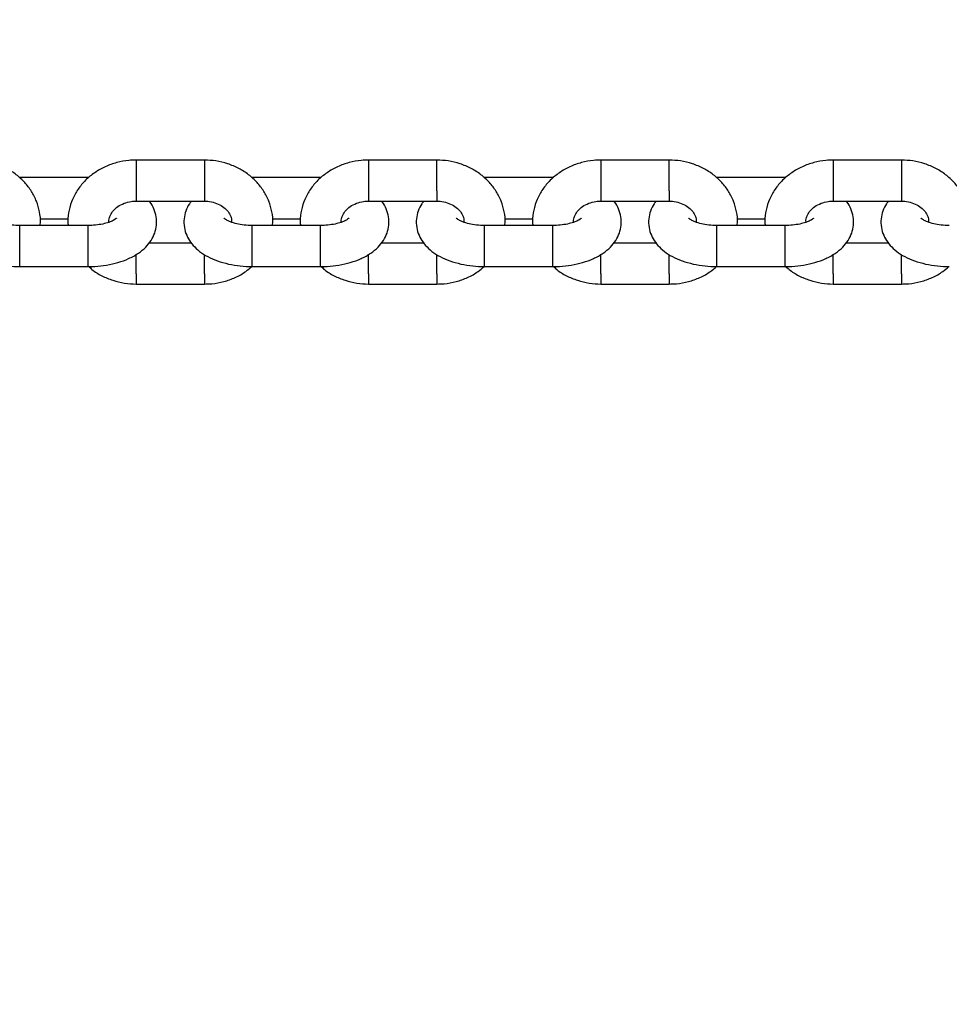
# Model space of a CAD drawing. Units: millimetres. Extents: x 0 to 42, y 0 to 29.8.
# Drawn here: x 17.5 to 17.7, y 21.2 to 21.4 of the extents above; entities that cross this region are included whole.
import ezdxf

# ---------------------------------------------------------------- set-up
doc = ezdxf.new("R2010")
doc.units = ezdxf.units.MM
doc.styles.add('SLDTEXTSTYLE0', font='TXT', dxfattribs={"width": 0.605})
doc.dimstyles.new('SLDDIMSTYLE0', dxfattribs={"dimtxt": 0.35, "dimasz": 0.3, "dimexe": 0, "dimexo": 0.0625, "dimgap": 0.0875, "dimtad": 1, "dimdec": 0, "dimlfac": 100, "dimrnd": 1e-09, "dimzin": 12, "dimdsep": 46, "dimtxsty": 'SLDTEXTSTYLE0', "dimsah": 1, "dimcen": 0.09, "dimadec": 0, "dimazin": 3, "dimtfac": 1, "dimtofl": 0, "dimtmove": 0, "dimatfit": 3, "dimfxl": 0, "dimfrac": 2, "dimtolj": 1, "dimtzin": 12, "dimarcsym": 0})

# ---------------------------------------------------------------- blocks, each defined once
blk = doc.blocks.new('_D_1')
at = {"color": 179, "linetype": 'Continuous', "lineweight": 50}
for p, q in [((6.96333, 23.44644), (6.96333, 25.94634)), ((18.68101, 20.4737), (18.68101, 25.94634)), ((6.96333, 25.84728), (18.68101, 25.84728))]:
    blk.add_line(p, q, dxfattribs=at)
for points in [[(6.96333, 25.84728), (7.26333, 25.74728), (7.26333, 25.94728)], [(18.68101, 25.84728), (18.38101, 25.94728), (18.38101, 25.74728)]]:
    blk.add_solid(points, dxfattribs=at)
at = {"color": 179, "linetype": 'Continuous', "lineweight": 50, "insert": (12.3837, 26.29845), "char_height": 0.35, "attachment_point": 1, "style": 'SLDTEXTSTYLE0'}
blk.add_mtext('1172', dxfattribs=at)
blk = doc.blocks.new('_D_2')
at = {"color": 179, "linetype": 'Continuous', "lineweight": 50}
for p, q in [((5.459, 23.44281), (5.459, 26.54634)), ((20.18361, 20.4737), (20.18361, 26.54634)), ((20.18361, 26.44728), (5.459, 26.44728))]:
    blk.add_line(p, q, dxfattribs=at)
for points in [[(5.459, 26.44728), (5.759, 26.34728), (5.759, 26.54728)], [(20.18361, 26.44728), (19.88361, 26.54728), (19.88361, 26.34728)]]:
    blk.add_solid(points, dxfattribs=at)
at = {"color": 179, "linetype": 'Continuous', "lineweight": 50, "insert": (12.38283, 26.89845), "char_height": 0.35, "attachment_point": 1, "style": 'SLDTEXTSTYLE0'}
blk.add_mtext('1472', dxfattribs=at)

msp = doc.modelspace()

# ---------------------------------------------------------------- linework, layer by layer
for p, q in [((17.55922, 21.33452), (17.54922, 21.33452)), ((17.54922, 21.33452), (17.54922, 21.33002)), ((17.55922, 21.33452), (17.55922, 21.33002)), ((17.59322, 21.33452), (17.58322, 21.33452)), ((17.58322, 21.33452), (17.58322, 21.33002)), ((17.59322, 21.33002), (17.59322, 21.33452)), ((17.62722, 21.33452), (17.61722, 21.33452)), ((17.61722, 21.33452), (17.61722, 21.33002)), ((17.62722, 21.33002), (17.62722, 21.33452)), ((17.66122, 21.33452), (17.65122, 21.33452)), ((17.65122, 21.33452), (17.65122, 21.33002)), ((17.66122, 21.33452), (17.66122, 21.33002)), ((17.54222, 21.33195), (17.53222, 21.33195)), ((17.57622, 21.33195), (17.56622, 21.33195)), ((17.61022, 21.33195), (17.60022, 21.33195)), ((17.64422, 21.33195), (17.63422, 21.33195)), ((17.54922, 21.33002), (17.54922, 21.32852)), ((17.55922, 21.33002), (17.55922, 21.32852)), ((17.58322, 21.33002), (17.58322, 21.32852)), ((17.59322, 21.33002), (17.59322, 21.32852)), ((17.61722, 21.33002), (17.61722, 21.32852)), ((17.62722, 21.33002), (17.62722, 21.32852)), ((17.65122, 21.33002), (17.65122, 21.32852)), ((17.66122, 21.33002), (17.66122, 21.32852)), ((17.54922, 21.32852), (17.55922, 21.32852)), ((17.58322, 21.32852), (17.59322, 21.32852)), ((17.61722, 21.32852), (17.62722, 21.32852)), ((17.65122, 21.32852), (17.66122, 21.32852)), ((17.53517, 21.32595), (17.53927, 21.32595)), ((17.56917, 21.32595), (17.57327, 21.32595)), ((17.60317, 21.32595), (17.60727, 21.32595)), ((17.63717, 21.32595), (17.64127, 21.32595)), ((17.54222, 21.32495), (17.53222, 21.32495)), ((17.53222, 21.32455), (17.53222, 21.32495)), ((17.53222, 21.31895), (17.53222, 21.32455)), ((17.54222, 21.32455), (17.54222, 21.32495)), ((17.54222, 21.31895), (17.54222, 21.32455)), ((17.57622, 21.32495), (17.56622, 21.32495)), ((17.56622, 21.32455), (17.56622, 21.32495)), ((17.56622, 21.31895), (17.56622, 21.32455)), ((17.57622, 21.32455), (17.57622, 21.32495)), ((17.57622, 21.31895), (17.57622, 21.32455)), ((17.61022, 21.32495), (17.60022, 21.32495)), ((17.60022, 21.32455), (17.60022, 21.32495)), ((17.60022, 21.31895), (17.60022, 21.32455)), ((17.61022, 21.32455), (17.61022, 21.32495)), ((17.61022, 21.31895), (17.61022, 21.32455)), ((17.64422, 21.32495), (17.63422, 21.32495)), ((17.63422, 21.32455), (17.63422, 21.32495)), ((17.63422, 21.31895), (17.63422, 21.32455)), ((17.64422, 21.32455), (17.64422, 21.32495)), ((17.64422, 21.31895), (17.64422, 21.32455)), ((17.55731, 21.32239), (17.55111, 21.32239)), ((17.59131, 21.32239), (17.58511, 21.32239)), ((17.62531, 21.32239), (17.61911, 21.32239)), ((17.65931, 21.32239), (17.65311, 21.32239)), ((17.54922, 21.31789), (17.54922, 21.32075)), ((17.55922, 21.31789), (17.55922, 21.32073)), ((17.58322, 21.31789), (17.58322, 21.32075)), ((17.59322, 21.31789), (17.59322, 21.32073)), ((17.61722, 21.31789), (17.61722, 21.32075)), ((17.62722, 21.31789), (17.62722, 21.32073)), ((17.65122, 21.31789), (17.65122, 21.32075)), ((17.66122, 21.31789), (17.66122, 21.32073)), ((17.53222, 21.31895), (17.54222, 21.31895)), ((17.54922, 21.31789), (17.54922, 21.31639)), ((17.55922, 21.31789), (17.55922, 21.31639)), ((17.56622, 21.31895), (17.57622, 21.31895)), ((17.58322, 21.31789), (17.58322, 21.31639)), ((17.59322, 21.31789), (17.59322, 21.31639)), ((17.60022, 21.31895), (17.61022, 21.31895)), ((17.61722, 21.31789), (17.61722, 21.31639)), ((17.62722, 21.31789), (17.62722, 21.31639)), ((17.63422, 21.31895), (17.64422, 21.31895)), ((17.65122, 21.31789), (17.65122, 21.31639)), ((17.66122, 21.31789), (17.66122, 21.31639)), ((17.54922, 21.31639), (17.55922, 21.31639)), ((17.58322, 21.31639), (17.59322, 21.31639)), ((17.61722, 21.31639), (17.62722, 21.31639)), ((17.65122, 21.31639), (17.66122, 21.31639))]:
    msp.add_line(p, q)
for points, knots in [([(17.53518, 21.32495), (17.53519, 21.32508), (17.53528, 21.32574), (17.53512, 21.32695), (17.5347, 21.32851), (17.53396, 21.32997), (17.53295, 21.33128), (17.53171, 21.33242), (17.53026, 21.33334), (17.52864, 21.33402), (17.52694, 21.33444), (17.52579, 21.33449), (17.52522, 21.33452)], [0, 0, 0, 0, 0.025031, 0.132665, 0.239839, 0.347018, 0.454713, 0.563254, 0.672787, 0.783231, 0.894478, 1, 1, 1, 1]), ([(17.54922, 21.33452), (17.54887, 21.33451), (17.54791, 21.33448), (17.54638, 21.33419), (17.54469, 21.33359), (17.54314, 21.33272), (17.54179, 21.3316), (17.54069, 21.33028), (17.53986, 21.3288), (17.53937, 21.32722), (17.53917, 21.32591), (17.53925, 21.32516), (17.53928, 21.32495)], [0, 0, 0, 0, 0.066656, 0.17907, 0.291818, 0.404594, 0.517131, 0.62903, 0.739933, 0.849623, 0.958132, 1, 1, 1, 1]), ([(17.56918, 21.32495), (17.56919, 21.32508), (17.56928, 21.32574), (17.56912, 21.32695), (17.5687, 21.32851), (17.56796, 21.32997), (17.56695, 21.33128), (17.56571, 21.33242), (17.56426, 21.33334), (17.56264, 21.33402), (17.56094, 21.33444), (17.55979, 21.33449), (17.55922, 21.33452)], [0, 0, 0, 0, 0.025029, 0.132664, 0.239838, 0.347017, 0.454711, 0.563252, 0.672773, 0.783231, 0.894463, 1, 1, 1, 1]), ([(17.58322, 21.33452), (17.58287, 21.33451), (17.58191, 21.33448), (17.58038, 21.33419), (17.57869, 21.33359), (17.57714, 21.33272), (17.57579, 21.3316), (17.57469, 21.33028), (17.57386, 21.3288), (17.57337, 21.32722), (17.57317, 21.32591), (17.57325, 21.32516), (17.57328, 21.32495)], [0, 0, 0, 0, 0.066656, 0.179056, 0.291804, 0.404593, 0.51713, 0.629029, 0.739933, 0.849623, 0.958132, 1, 1, 1, 1]), ([(17.60318, 21.32495), (17.60319, 21.32508), (17.60328, 21.32574), (17.60312, 21.32695), (17.6027, 21.32851), (17.60196, 21.32997), (17.60095, 21.33128), (17.59971, 21.33242), (17.59826, 21.33334), (17.59664, 21.33402), (17.59494, 21.33444), (17.59379, 21.33449), (17.59322, 21.33452)], [0, 0, 0, 0, 0.025029, 0.132661, 0.239834, 0.347019, 0.454703, 0.563244, 0.672776, 0.783233, 0.894464, 1, 1, 1, 1]), ([(17.61722, 21.33452), (17.61687, 21.33451), (17.61591, 21.33448), (17.61438, 21.33419), (17.61269, 21.33359), (17.61114, 21.33272), (17.60979, 21.3316), (17.60869, 21.33028), (17.60786, 21.3288), (17.60737, 21.32722), (17.60717, 21.32591), (17.60725, 21.32516), (17.60728, 21.32495)], [0, 0, 0, 0, 0.066671, 0.17907, 0.291818, 0.404606, 0.517132, 0.629031, 0.739934, 0.849624, 0.958132, 1, 1, 1, 1]), ([(17.63718, 21.32495), (17.63719, 21.32508), (17.63728, 21.32574), (17.63712, 21.32695), (17.6367, 21.32851), (17.63596, 21.32997), (17.63495, 21.33128), (17.63371, 21.33242), (17.63226, 21.33334), (17.63064, 21.33402), (17.62894, 21.33444), (17.62779, 21.33449), (17.62722, 21.33452)], [0, 0, 0, 0, 0.025028, 0.13266, 0.239838, 0.347024, 0.45471, 0.563251, 0.672772, 0.783231, 0.894477, 1, 1, 1, 1]), ([(17.65122, 21.33452), (17.65087, 21.33451), (17.64991, 21.33448), (17.64838, 21.33419), (17.64669, 21.33359), (17.64514, 21.33272), (17.64379, 21.3316), (17.64269, 21.33028), (17.64186, 21.3288), (17.64137, 21.32722), (17.64117, 21.32591), (17.64125, 21.32516), (17.64128, 21.32495)], [0, 0, 0, 0, 0.06667, 0.179068, 0.291814, 0.4046, 0.517136, 0.629043, 0.739937, 0.849626, 0.958132, 1, 1, 1, 1]), ([(17.67118, 21.32495), (17.67119, 21.32508), (17.67128, 21.32574), (17.67112, 21.32695), (17.6707, 21.32851), (17.66996, 21.32997), (17.66895, 21.33128), (17.66771, 21.33242), (17.66626, 21.33334), (17.66464, 21.33402), (17.66294, 21.33444), (17.66179, 21.33449), (17.66122, 21.33452)], [0, 0, 0, 0, 0.025031, 0.132665, 0.239842, 0.347013, 0.454716, 0.563256, 0.672776, 0.783247, 0.894478, 1, 1, 1, 1]), ([(17.52333, 21.32852), (17.52323, 21.32839), (17.52286, 21.32796), (17.52247, 21.32709), (17.52219, 21.32591), (17.52223, 21.32468), (17.52258, 21.32351), (17.52318, 21.32247), (17.52401, 21.32155), (17.52507, 21.32073), (17.52638, 21.32004), (17.52791, 21.3195), (17.52959, 21.31913), (17.53105, 21.31897), (17.53193, 21.31896), (17.53222, 21.31895)], [0, 0, 0, 0, 0.031637, 0.107995, 0.182102, 0.261504, 0.337692, 0.413234, 0.491687, 0.576021, 0.667334, 0.763069, 0.858621, 0.953074, 1, 1, 1, 1]), ([(17.54222, 21.31895), (17.54254, 21.31896), (17.54344, 21.31897), (17.54492, 21.31914), (17.5466, 21.31951), (17.54818, 21.32009), (17.54954, 21.32084), (17.55064, 21.32174), (17.55144, 21.32273), (17.55198, 21.32382), (17.55225, 21.325), (17.55222, 21.32623), (17.55185, 21.32738), (17.55147, 21.32815), (17.55117, 21.32848), (17.55113, 21.32852)], [0, 0, 0, 0, 0.0505286, 0.1447547, 0.2401386, 0.3377726, 0.4388291, 0.5268117, 0.607918, 0.6843465, 0.7585244, 0.8379994, 0.9142586, 0.9898725, 1, 1, 1, 1]), ([(17.54525, 21.32547), (17.54524, 21.32556), (17.54522, 21.32589), (17.54542, 21.32645), (17.54585, 21.32714), (17.54653, 21.32775), (17.54743, 21.32823), (17.54837, 21.32848), (17.54898, 21.32851), (17.54922, 21.32852)], [0, 0, 0, 0, 0.064397, 0.244828, 0.409399, 0.565981, 0.732218, 0.894493, 1, 1, 1, 1]), ([(17.55733, 21.32852), (17.55723, 21.32839), (17.55686, 21.32796), (17.55647, 21.32709), (17.55619, 21.32591), (17.55623, 21.32468), (17.55658, 21.32351), (17.55718, 21.32247), (17.55801, 21.32155), (17.55907, 21.32073), (17.56038, 21.32004), (17.56191, 21.3195), (17.56359, 21.31913), (17.56505, 21.31897), (17.56593, 21.31896), (17.56622, 21.31895)], [0, 0, 0, 0, 0.031637, 0.107996, 0.182104, 0.261506, 0.337695, 0.413238, 0.491684, 0.576018, 0.667332, 0.763068, 0.858632, 0.953086, 1, 1, 1, 1]), ([(17.55922, 21.32852), (17.55939, 21.32851), (17.55991, 21.3285), (17.56077, 21.32831), (17.5617, 21.32789), (17.56244, 21.32731), (17.56294, 21.32663), (17.5632, 21.326), (17.5632, 21.3256), (17.56319, 21.32543)], [0, 0, 0, 0, 0.071096, 0.2286698, 0.3864227, 0.5451525, 0.7074298, 0.8779657, 1, 1, 1, 1]), ([(17.57622, 21.31895), (17.57654, 21.31896), (17.57744, 21.31897), (17.57892, 21.31914), (17.5806, 21.31951), (17.58218, 21.32009), (17.58354, 21.32084), (17.58464, 21.32174), (17.58544, 21.32273), (17.58598, 21.32382), (17.58625, 21.325), (17.58622, 21.32623), (17.58585, 21.32738), (17.58547, 21.32815), (17.58517, 21.32848), (17.58513, 21.32852)], [0, 0, 0, 0, 0.050529, 0.144754, 0.24015, 0.337773, 0.438839, 0.526813, 0.607919, 0.684347, 0.758525, 0.838, 0.914259, 0.989873, 1, 1, 1, 1]), ([(17.57925, 21.32547), (17.57924, 21.32556), (17.57922, 21.32589), (17.57942, 21.32645), (17.57985, 21.32714), (17.58053, 21.32775), (17.58143, 21.32823), (17.58237, 21.32848), (17.58298, 21.32851), (17.58322, 21.32852)], [0, 0, 0, 0, 0.064399, 0.244841, 0.409415, 0.566, 0.732213, 0.894491, 1, 1, 1, 1]), ([(17.59133, 21.32852), (17.59123, 21.32839), (17.59086, 21.32796), (17.59047, 21.32709), (17.59019, 21.32591), (17.59023, 21.32468), (17.59058, 21.32351), (17.59118, 21.32247), (17.59201, 21.32155), (17.59307, 21.32073), (17.59438, 21.32004), (17.59591, 21.3195), (17.59759, 21.31913), (17.59905, 21.31897), (17.59993, 21.31896), (17.60022, 21.31895)], [0, 0, 0, 0, 0.031637, 0.107995, 0.182102, 0.261504, 0.337692, 0.413234, 0.491687, 0.576021, 0.667334, 0.763069, 0.858621, 0.953074, 1, 1, 1, 1]), ([(17.59322, 21.32852), (17.59339, 21.32851), (17.59391, 21.3285), (17.59477, 21.32831), (17.5957, 21.32789), (17.59644, 21.32731), (17.59694, 21.32663), (17.5972, 21.326), (17.5972, 21.3256), (17.59719, 21.32543)], [0, 0, 0, 0, 0.07113, 0.228668, 0.386448, 0.545175, 0.707434, 0.877968, 1, 1, 1, 1]), ([(17.61022, 21.31895), (17.61054, 21.31896), (17.61144, 21.31897), (17.61292, 21.31914), (17.6146, 21.31951), (17.61618, 21.32009), (17.61754, 21.32084), (17.61864, 21.32174), (17.61944, 21.32273), (17.61998, 21.32382), (17.62025, 21.325), (17.62022, 21.32623), (17.61985, 21.32738), (17.61947, 21.32815), (17.61917, 21.32848), (17.61913, 21.32852)], [0, 0, 0, 0, 0.050529, 0.144756, 0.24014, 0.337775, 0.438832, 0.526815, 0.607922, 0.684351, 0.75853, 0.838005, 0.914265, 0.98988, 1, 1, 1, 1]), ([(17.61325, 21.32547), (17.61324, 21.32556), (17.61322, 21.32589), (17.61342, 21.32645), (17.61385, 21.32714), (17.61453, 21.32775), (17.61543, 21.32823), (17.61637, 21.32848), (17.61698, 21.32851), (17.61722, 21.32852)], [0, 0, 0, 0, 0.0643964, 0.2448271, 0.4093969, 0.5659781, 0.7321864, 0.8944936, 1, 1, 1, 1]), ([(17.62533, 21.32852), (17.62523, 21.32839), (17.62486, 21.32796), (17.62447, 21.32709), (17.62419, 21.32591), (17.62423, 21.32468), (17.62458, 21.32351), (17.62518, 21.32247), (17.62601, 21.32155), (17.62707, 21.32073), (17.62838, 21.32004), (17.62991, 21.3195), (17.63159, 21.31913), (17.63305, 21.31897), (17.63393, 21.31896), (17.63422, 21.31895)], [0, 0, 0, 0, 0.031637, 0.107995, 0.182103, 0.261504, 0.337692, 0.413235, 0.491687, 0.576021, 0.667334, 0.763069, 0.858633, 0.953074, 1, 1, 1, 1]), ([(17.62722, 21.32852), (17.62739, 21.32851), (17.62791, 21.3285), (17.62877, 21.32831), (17.6297, 21.32789), (17.63044, 21.32731), (17.63094, 21.32663), (17.6312, 21.32602), (17.63119, 21.32563), (17.63119, 21.32548)], [0, 0, 0, 0, 0.071852, 0.231101, 0.390532, 0.550949, 0.714936, 0.887294, 1, 1, 1, 1]), ([(17.64422, 21.31895), (17.64454, 21.31896), (17.64544, 21.31897), (17.64692, 21.31914), (17.6486, 21.31951), (17.65018, 21.32009), (17.65154, 21.32084), (17.65264, 21.32174), (17.65344, 21.32273), (17.65398, 21.32382), (17.65425, 21.325), (17.65422, 21.32623), (17.65385, 21.32738), (17.65347, 21.32815), (17.65317, 21.32848), (17.65313, 21.32852)], [0, 0, 0, 0, 0.05053, 0.144732, 0.240142, 0.337766, 0.438825, 0.526817, 0.607918, 0.684348, 0.758525, 0.838001, 0.914259, 0.989879, 1, 1, 1, 1]), ([(17.64725, 21.32547), (17.64724, 21.32556), (17.64722, 21.32589), (17.64742, 21.32645), (17.64785, 21.32714), (17.64853, 21.32775), (17.64943, 21.32823), (17.65037, 21.32848), (17.65098, 21.32851), (17.65122, 21.32852)], [0, 0, 0, 0, 0.064396, 0.244823, 0.409404, 0.565982, 0.732159, 0.894496, 1, 1, 1, 1]), ([(17.65933, 21.32852), (17.65923, 21.32839), (17.65886, 21.32796), (17.65847, 21.32709), (17.65819, 21.32591), (17.65823, 21.32468), (17.65858, 21.32351), (17.65918, 21.32247), (17.66001, 21.32155), (17.66107, 21.32073), (17.66238, 21.32004), (17.66391, 21.3195), (17.66559, 21.31913), (17.66705, 21.31897), (17.66793, 21.31896), (17.66822, 21.31895)], [0, 0, 0, 0, 0.031637, 0.107995, 0.182106, 0.261507, 0.337699, 0.413236, 0.491696, 0.57603, 0.667334, 0.76308, 0.858632, 0.953073, 1, 1, 1, 1]), ([(17.66122, 21.32852), (17.66139, 21.32851), (17.66191, 21.3285), (17.66277, 21.32831), (17.6637, 21.32789), (17.66444, 21.32731), (17.66494, 21.32663), (17.6652, 21.326), (17.6652, 21.3256), (17.66519, 21.32543)], [0, 0, 0, 0, 0.071131, 0.228671, 0.386424, 0.545176, 0.707422, 0.877966, 1, 1, 1, 1]), ([(17.53222, 21.32495), (17.53202, 21.32496), (17.53142, 21.32497), (17.53045, 21.32508), (17.52944, 21.32532), (17.52866, 21.32562), (17.52819, 21.32589), (17.52805, 21.32606), (17.52807, 21.32602), (17.52807, 21.32601)], [0, 0, 0, 0, 0.095786, 0.282428, 0.466073, 0.643368, 0.81287, 0.977474, 1, 1, 1, 1]), ([(17.54636, 21.32601), (17.54636, 21.326), (17.54634, 21.32599), (17.54602, 21.32574), (17.54543, 21.32547), (17.54459, 21.32521), (17.54357, 21.32502), (17.54275, 21.32496), (17.5423, 21.32495), (17.54222, 21.32495)], [0, 0, 0, 0, 0.129611, 0.283274, 0.44228, 0.610631, 0.788139, 0.965289, 1, 1, 1, 1]), ([(17.56622, 21.32495), (17.56602, 21.32496), (17.56542, 21.32497), (17.56445, 21.32508), (17.56344, 21.32532), (17.56266, 21.32562), (17.56219, 21.32589), (17.56205, 21.32606), (17.56207, 21.32602), (17.56207, 21.32601)], [0, 0, 0, 0, 0.095751, 0.282435, 0.466085, 0.64336, 0.812866, 0.977476, 1, 1, 1, 1]), ([(17.58036, 21.32601), (17.58036, 21.326), (17.58034, 21.32599), (17.58002, 21.32574), (17.57943, 21.32547), (17.57859, 21.32521), (17.57757, 21.32502), (17.57675, 21.32496), (17.5763, 21.32495), (17.57622, 21.32495)], [0, 0, 0, 0, 0.129609, 0.283283, 0.442286, 0.610635, 0.788142, 0.96529, 1, 1, 1, 1]), ([(17.60022, 21.32495), (17.60002, 21.32496), (17.59942, 21.32497), (17.59845, 21.32508), (17.59744, 21.32532), (17.59666, 21.32562), (17.59619, 21.32589), (17.59605, 21.32606), (17.59607, 21.32602), (17.59607, 21.32601)], [0, 0, 0, 0, 0.095786, 0.282429, 0.466073, 0.643369, 0.812871, 0.977476, 1, 1, 1, 1]), ([(17.61436, 21.32601), (17.61436, 21.326), (17.61434, 21.32599), (17.61402, 21.32574), (17.61343, 21.32547), (17.61259, 21.32521), (17.61157, 21.32502), (17.61075, 21.32496), (17.6103, 21.32495), (17.61022, 21.32495)], [0, 0, 0, 0, 0.129612, 0.283275, 0.442282, 0.610663, 0.788138, 0.965289, 1, 1, 1, 1]), ([(17.63422, 21.32495), (17.63402, 21.32496), (17.63342, 21.32497), (17.63245, 21.32508), (17.63144, 21.32532), (17.63066, 21.32562), (17.63019, 21.32589), (17.63005, 21.32606), (17.63007, 21.32602), (17.63007, 21.32601)], [0, 0, 0, 0, 0.095748, 0.282462, 0.466074, 0.643369, 0.81287, 0.977474, 1, 1, 1, 1]), ([(17.64836, 21.32601), (17.64836, 21.326), (17.64835, 21.32599), (17.64802, 21.32574), (17.64743, 21.32547), (17.64659, 21.32521), (17.64557, 21.32502), (17.64475, 21.32496), (17.6443, 21.32495), (17.64422, 21.32495)], [0, 0, 0, 0, 0.129614, 0.283292, 0.44228, 0.610663, 0.78821, 0.965363, 1, 1, 1, 1]), ([(17.66822, 21.32495), (17.66802, 21.32496), (17.66742, 21.32497), (17.66645, 21.32508), (17.66544, 21.32532), (17.66466, 21.32562), (17.66419, 21.32589), (17.66405, 21.32606), (17.66407, 21.32602), (17.66407, 21.32601)], [0, 0, 0, 0, 0.09575, 0.282396, 0.466076, 0.643374, 0.812863, 0.977476, 1, 1, 1, 1]), ([(17.5423, 21.31896), (17.54245, 21.31881), (17.54301, 21.31827), (17.5442, 21.31757), (17.5458, 21.31689), (17.5475, 21.31647), (17.54866, 21.31642), (17.54922, 21.31639)], [0, 0, 0, 0, 0.086148, 0.315309, 0.546432, 0.779205, 1, 1, 1, 1]), ([(17.55922, 21.31639), (17.55958, 21.3164), (17.56053, 21.31643), (17.56207, 21.31671), (17.56375, 21.31732), (17.56514, 21.31807), (17.56586, 21.31871), (17.56615, 21.31896)], [0, 0, 0, 0, 0.13954, 0.374788, 0.610765, 0.846826, 1, 1, 1, 1]), ([(17.5763, 21.31896), (17.57645, 21.31881), (17.57701, 21.31827), (17.5782, 21.31757), (17.5798, 21.31689), (17.5815, 21.31647), (17.58266, 21.31642), (17.58322, 21.31639)], [0, 0, 0, 0, 0.086149, 0.315336, 0.546461, 0.779204, 1, 1, 1, 1]), ([(17.59322, 21.31639), (17.59358, 21.3164), (17.59453, 21.31643), (17.59607, 21.31671), (17.59775, 21.31732), (17.59914, 21.31807), (17.59986, 21.31871), (17.60015, 21.31896)], [0, 0, 0, 0, 0.13954, 0.374788, 0.610765, 0.846826, 1, 1, 1, 1]), ([(17.6103, 21.31896), (17.61045, 21.31881), (17.61101, 21.31827), (17.6122, 21.31757), (17.6138, 21.31689), (17.6155, 21.31647), (17.61666, 21.31642), (17.61722, 21.31639)], [0, 0, 0, 0, 0.0861685, 0.3153237, 0.546442, 0.7791789, 1, 1, 1, 1]), ([(17.62722, 21.31639), (17.62758, 21.3164), (17.62853, 21.31643), (17.63007, 21.31671), (17.63175, 21.31732), (17.63314, 21.31807), (17.63386, 21.31871), (17.63415, 21.31896)], [0, 0, 0, 0, 0.139512, 0.374796, 0.610779, 0.846846, 1, 1, 1, 1]), ([(17.64417, 21.31907), (17.64437, 21.31888), (17.64497, 21.31831), (17.6462, 21.31757), (17.6478, 21.31689), (17.6495, 21.31647), (17.65066, 21.31642), (17.65122, 21.31639)], [0, 0, 0, 0, 0.10614, 0.330286, 0.556325, 0.783975, 1, 1, 1, 1]), ([(17.66122, 21.31639), (17.66158, 21.3164), (17.66253, 21.31643), (17.66407, 21.31671), (17.66575, 21.31732), (17.66714, 21.31807), (17.66786, 21.31871), (17.66815, 21.31896)], [0, 0, 0, 0, 0.139543, 0.374796, 0.610779, 0.846846, 1, 1, 1, 1])]:
    msp.add_open_spline(points, degree=3, knots=knots)

# ---------------------------------------------------------------- dimensions: what is measured, and where the dimension line sits
at = {"color": 179, "linetype": 'Continuous', "lineweight": 50}
for base, p1, p2, picture, middle in [((5.459, 26.44728), (20.18361, 20.37464), (5.459, 23.34375), '_D_2', (12.8213, 26.44728)), ((18.68101, 25.84728), (6.96333, 23.34738), (18.68101, 20.37464), '_D_1', (12.82217, 25.84728))]:
    dim = msp.add_linear_dim(base=base, p1=p1, p2=p2, dimstyle='SLDDIMSTYLE0', dxfattribs=at)
    dim.commit()
    dim.dimension.update_dxf_attribs({"geometry": picture, "text_midpoint": middle, "dimtype": 160})

doc.saveas('drawing.dxf')
